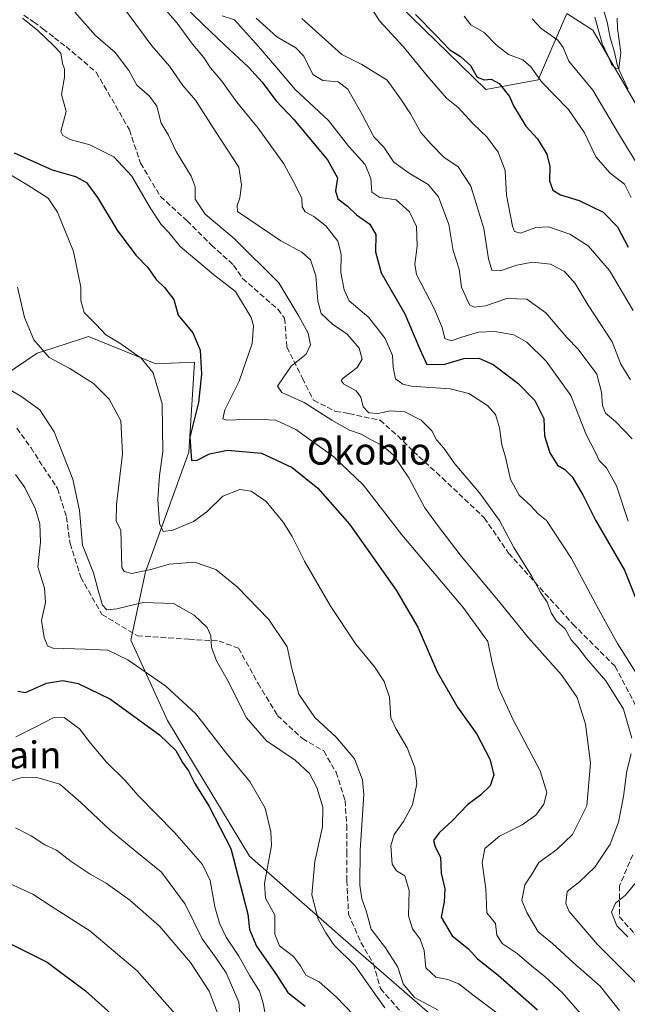
# Model space of a CAD drawing. Units: metres. Extents: x 583177 to 586602, y 4761316 to 4763680.
# Drawn here: x 585258 to 585439, y 4761595 to 4761888 of the extents above; entities that cross this region are included whole.
import ezdxf
from ezdxf.enums import TextEntityAlignment as Align

# ---------------------------------------------------------------- set-up
doc = ezdxf.new("R2010")
doc.units = ezdxf.units.M
doc.header["$MEASUREMENT"] = 0
doc.linetypes.add('DGN Style 3', pattern=[2.307223, 1.648017, -0.659207])
for name, color, linetype, lineweight in [('Arbolado forestal CxS', 92, 'Continuous', 0), ('Corriente natural lineal', 142, 'Continuous', 13), ('Curva de nivel maestra', 30, 'Continuous', 30), ('Curva de nivel normal', 30, 'Continuous', 0), ('Senda', 7, 'DGN Style 3', 0), ('Texto cartográfico', 7, 'Continuous', 0)]:
    doc.layers.add(name, color=color, linetype=linetype, lineweight=lineweight)
doc.styles.add('Style-Arial', font='txt')

msp = doc.modelspace()

# ---------------------------------------------------------------- linework, layer by layer
at = {"layer": 'Arbolado forestal CxS', "color": 92, "linetype": 'Continuous', "lineweight": 0}
for points in [[(585286.7651, 4762003.2607, 349.429), (585307.2409, 4761982.4951, 349.8479), (585324.2485, 4761952.7315, 351.5621), (585345.5081, 4761928.6369, 348.9658), (585367.4761, 4761896.7473, 351.9751), (585397.2395, 4761867.6925, 350.4251), (585412.8301, 4761870.5265, 345.5887), (585421.3343, 4761890.3685, 337.4575), (585429.1293, 4761885.4081, 336.3769), (585441.8849, 4761863.4397, 335.9386)], [(585286.7651, 4762003.2607, 349.429), (585307.2409, 4761982.4951, 349.8479), (585324.2485, 4761952.7315, 351.5621), (585345.5081, 4761928.6369, 348.9658), (585367.4761, 4761896.7473, 351.9751), (585397.2395, 4761867.6925, 350.4251), (585412.8301, 4761870.5265, 345.5887), (585421.3343, 4761890.3685, 337.4575), (585429.1293, 4761885.4081, 336.3769), (585441.8849, 4761863.4397, 335.9386)], [(585367.4761, 4761896.7473, 351.9751), (585397.2395, 4761867.6925, 350.4251), (585412.8301, 4761870.5265, 345.5887), (585421.3343, 4761890.3685, 337.4575), (585429.1293, 4761885.4081, 336.3769), (585441.8849, 4761863.4397, 335.9386)], [(585441.8849, 4761863.4397, 335.9386), (585429.1293, 4761885.4081, 336.3769), (585421.3343, 4761890.3685, 337.4575), (585412.8301, 4761870.5265, 345.5887), (585397.2395, 4761867.6925, 350.4251), (585367.4761, 4761896.7473, 351.9751)], [(585379.7341, 4761592.4765, 410.2801), (585354.6225, 4761614.3285, 413.6217), (585326.7013, 4761638.8625, 423.6249), (585302.2121, 4761679.3373, 422.7323), (585291.2955, 4761703.3751, 417.2405), (585295.6665, 4761723.7489, 409.1483), (585308.6535, 4761759.4609, 401.3246), (585309.8897, 4761779.8533, 401.7483), (585310.2771, 4761786.2451, 401.296), (585298.7693, 4761785.8153, 404.3615), (585278.6723, 4761793.9061, 406.2525), (585276.8949, 4761793.3345, 406.8231), (585268.0219, 4761790.4803, 409.2827), (585263.3861, 4761788.9891, 410.3456), (585253.5459, 4761782.3171, 413.9569)], [(585253.5459, 4761782.3171, 413.9569), (585263.3861, 4761788.9891, 410.3456), (585268.0219, 4761790.4803, 409.2827), (585276.8949, 4761793.3345, 406.8231), (585278.6723, 4761793.9061, 406.2525), (585298.7693, 4761785.8153, 404.3615), (585310.2771, 4761786.2451, 401.296), (585309.8897, 4761779.8533, 401.7483), (585308.6535, 4761759.4609, 401.3246), (585295.6665, 4761723.7489, 409.1483), (585291.2955, 4761703.3751, 417.2405), (585302.2121, 4761679.3373, 422.7323), (585326.7013, 4761638.8625, 423.6249), (585354.6225, 4761614.3285, 413.6217), (585379.7341, 4761592.4765, 410.2801)], [(585325.4269, 4761441.4273, 460.9311), (585326.0223, 4761462.3249, 459.597), (585319.1949, 4761497.8299, 454.4391), (585322.9159, 4761516.3225, 450.1935), (585344.2411, 4761531.9151, 443.1478), (585394.6861, 4761547.6213, 419.4186), (585402.8029, 4761572.7817, 411.0463), (585379.7341, 4761592.4765, 410.2801), (585354.6225, 4761614.3285, 413.6217), (585326.7013, 4761638.8625, 423.6249), (585302.2121, 4761679.3373, 422.7323), (585291.2955, 4761703.3751, 417.2405), (585295.6665, 4761723.7489, 409.1483), (585308.6535, 4761759.4609, 401.3246), (585309.8897, 4761779.8533, 401.7483), (585310.2771, 4761786.2451, 401.296), (585298.7693, 4761785.8153, 404.3615), (585278.6723, 4761793.9061, 406.2525), (585276.8949, 4761793.3345, 406.8231), (585268.0219, 4761790.4803, 409.2827), (585263.3861, 4761788.9891, 410.3456), (585253.5459, 4761782.3171, 413.9569)], [(585325.4269, 4761441.4273, 460.9311), (585326.0223, 4761462.3249, 459.597), (585319.1949, 4761497.8299, 454.4391), (585322.9159, 4761516.3225, 450.1935), (585344.2411, 4761531.9151, 443.1478), (585394.6861, 4761547.6213, 419.4186), (585402.8029, 4761572.7817, 411.0463), (585379.7341, 4761592.4765, 410.2801), (585354.6225, 4761614.3285, 413.6217), (585326.7013, 4761638.8625, 423.6249), (585302.2121, 4761679.3373, 422.7323), (585291.2955, 4761703.3751, 417.2405), (585295.6665, 4761723.7489, 409.1483), (585308.6535, 4761759.4609, 401.3246), (585309.8897, 4761779.8533, 401.7483), (585310.2771, 4761786.2451, 401.296), (585298.7693, 4761785.8153, 404.3615), (585278.6723, 4761793.9061, 406.2525), (585276.8949, 4761793.3345, 406.8231), (585268.0219, 4761790.4803, 409.2827), (585263.3861, 4761788.9891, 410.3456), (585253.5459, 4761782.3171, 413.9569)]]:
    msp.add_polyline3d(points, dxfattribs=at)
at = {"layer": 'Corriente natural lineal', "color": 142, "linetype": 'Continuous', "lineweight": 13}
msp.add_polyline3d([(585439.5881, 4761867.8293, 335.773), (585436.9449, 4761873.4486, 335.3403), (585436.3651, 4761875.1512, 335.3847), (585435.6154, 4761878.8407, 335.1848), (585434.3191, 4761883.1322, 334.9054), (585433.3984, 4761887.7508, 334.6141), (585432.3746, 4761891.1394, 334.2997)], dxfattribs=at)
at = {"layer": 'Curva de nivel maestra', "color": 30, "linetype": 'Continuous', "lineweight": 30, "flags": 128}
for points, elevation in [([(585305.76, 4761893.9901), (585312.9, 4761887.0301), (585319.32, 4761880.9201), (585326.43, 4761874.3401), (585330.53, 4761869.8501), (585334.58, 4761864.3701), (585339.89, 4761858.6701), (585350.01, 4761846.6601), (585352.95, 4761841.2701), (585352.34, 4761837.4201), (585353.02, 4761834.9901), (585355.92, 4761832.8801), (585358.63, 4761830.2601), (585362.55, 4761827.4301), (585364.34, 4761824.3801), (585364.24, 4761819.2601), (585365.97, 4761812.9601), (585373.07, 4761800.7201), (585377.47, 4761790.1601), (585379.62, 4761785.6001), (585385, 4761785.6801), (585390.62, 4761787.3901), (585395.11, 4761787.4501), (585399.35, 4761785.5501), (585406.74, 4761780.0601), (585411.82, 4761774.8301), (585414.46, 4761769.4401), (585414.66, 4761764.2901), (585416.3, 4761759.2201), (585418.62, 4761755.5601), (585420.74, 4761754.2301), (585422.94, 4761752.0401), (585426.13, 4761746.6601), (585429.9, 4761739.1001), (585438.59, 4761724.2001), (585446.69, 4761703.8701)], 375), ([(585376.21, 4761890.0601), (585382.32, 4761883.9001), (585386.46, 4761879.5201), (585389.63, 4761877.5401), (585392.58, 4761874.7801), (585394.59, 4761871.3601), (585396.74, 4761870.5201), (585398.79, 4761870.7001), (585401.14, 4761869.4701), (585404.23, 4761865.5901), (585405.42, 4761862.7901), (585409.12, 4761856.7001), (585412.58, 4761852.9601), (585415.39, 4761848.3301), (585416.31, 4761844.6601), (585416.18, 4761840.4201), (585417.22, 4761837.6501), (585419.5, 4761836.2601), (585425.07, 4761834.5001), (585432.15, 4761831.0601), (585436.46, 4761826.6801), (585439.68, 4761820.6501)], 350), ([(585256.52, 4761848.7201), (585267.83, 4761843.7001), (585274.83, 4761841.7001), (585278.06, 4761839.9301), (585281.37, 4761835.4601), (585287.27, 4761825.7101), (585292.8, 4761818.2201), (585296.36, 4761814.4901), (585298.82, 4761810.9801), (585301.38, 4761808.5901), (585304.12, 4761804.9601), (585305.47, 4761800.3501), (585309.84, 4761795.0401), (585312.02, 4761789.8901), (585312.42, 4761782.7401), (585311.49, 4761774.2801), (585308.92, 4761763.9401), (585309.36, 4761756.9901), (585311.07, 4761757.0601), (585314.79, 4761758.9401), (585320.12, 4761760.0601), (585330.27, 4761759.1601), (585339.42, 4761754.8101), (585347.1, 4761748.6601), (585356.5, 4761737.9901), (585370.42, 4761718.2901), (585376.96, 4761707.1601), (585382.68, 4761693.8801), (585388.77, 4761683.3801), (585394.49, 4761675.2401), (585398.44, 4761667.8201), (585399.59, 4761663.1501), (585398.47, 4761659.8801), (585395.64, 4761657.1201), (585391.85, 4761654.3101), (585387.16, 4761649.4201), (585383.25, 4761645.8401), (585381.62, 4761643.5901), (585382.04, 4761641.6501), (585383.69, 4761638.5701), (585383.91, 4761633.7601), (585385.01, 4761629.1601), (585384.82, 4761625.2501), (585383.84, 4761620.6401), (585387.12, 4761615.1001), (585392.01, 4761611.2101), (585394.76, 4761608.2101), (585400.91, 4761603.3801), (585412.62, 4761593.0501)], 400), ([(585257.58, 4761688.0901), (585259.92, 4761687.7601), (585266.2, 4761690.4701), (585271.06, 4761691.2801), (585275.58, 4761690.4401), (585285.2, 4761685.7201), (585299.87, 4761675.0601), (585304.69, 4761670.4401), (585306.72, 4761666.8301), (585308.47, 4761664.3801), (585310.36, 4761660.6001), (585314.71, 4761653.6501), (585321.12, 4761641.2001), (585326.16, 4761621.5301), (585326.74, 4761616.9801), (585328.81, 4761611.9801), (585334.52, 4761603.7901), (585338.16, 4761598.2201), (585343.32, 4761594.0801)], 425), ([(585254.46, 4761613.1701), (585266.31, 4761607.2501), (585277.81, 4761598.7001), (585287.31, 4761590.1101)], 450)]:
    msp.add_lwpolyline(points, dxfattribs=dict(at, elevation=elevation))
at = {"layer": 'Curva de nivel normal', "color": 30, "linetype": 'Continuous', "lineweight": 0, "flags": 128}
for points, elevation in [([(585361.48, 4761894.54), (585365.51, 4761888.18), (585372.54, 4761880.45), (585379.71, 4761871.74), (585383.59, 4761867.28), (585385.43, 4761865.06), (585388.93, 4761862.24), (585393.4, 4761857.44), (585397.5, 4761853.55), (585400.86, 4761848.92), (585402.99, 4761843.46), (585403.4, 4761836.11), (585405.12, 4761826.85), (585405.75, 4761825.29), (585407.53, 4761824.76), (585412.13, 4761826.52), (585415.91, 4761826.7), (585422.27, 4761824.51), (585427.73, 4761821.04), (585434.1, 4761813.69), (585441.1, 4761801.66)], 355), ([(585437.04, 4761592.77), (585431.26, 4761600.06), (585423.3, 4761607.13), (585417.12, 4761612.82), (585412.84, 4761616.32), (585409.44, 4761622.04), (585407.94, 4761625.65), (585408.8, 4761630.31), (585410.84, 4761633.31), (585413, 4761636.97), (585418.33, 4761640.86), (585423.01, 4761645.3), (585427.35, 4761653.9), (585428.46, 4761666.65), (585426.94, 4761678.27), (585424.41, 4761686.22), (585419.78, 4761692.95), (585409.89, 4761704), (585401.37, 4761714.55), (585389.56, 4761728.76), (585382.78, 4761737.64), (585378.96, 4761742.83), (585374.25, 4761751.78), (585369.63, 4761758.56), (585366.52, 4761761.32), (585363, 4761763.11), (585359.98, 4761764.79), (585356.54, 4761766.02), (585351.28, 4761768.94), (585343.06, 4761774.29), (585336.34, 4761777.26), (585335.04, 4761779.14), (585336.7, 4761781.64), (585339.18, 4761785.07), (585343.59, 4761788.71), (585344.92, 4761791.5), (585344.23, 4761794.97), (585341.45, 4761799.97), (585335.5, 4761809.97), (585322.16, 4761823.21), (585313.44, 4761830.45), (585310.48, 4761834.94), (585310.5, 4761838.56), (585309.27, 4761841.82), (585304.8, 4761849.2), (585302.53, 4761853.99), (585300.37, 4761857.59), (585299.03, 4761862.68), (585296.84, 4761865.71), (585293.14, 4761868.93), (585290.74, 4761873.29), (585286.62, 4761878.67), (585280.74, 4761883.72), (585274.64, 4761890.72)], 390), ([(585440.78, 4761674.08), (585438.3, 4761682.7), (585432.96, 4761691.15), (585427.25, 4761697.86), (585424.68, 4761701.26), (585422.7, 4761703.41), (585420.86, 4761706.66), (585418.32, 4761708.98), (585416.78, 4761711.3), (585415.47, 4761714.65), (585413.6, 4761717.45), (585410.83, 4761722.56), (585405.6, 4761731), (585401.24, 4761739.04), (585395.36, 4761747.31), (585387.95, 4761755.95), (585384.7, 4761760.66), (585382.52, 4761763.11), (585381.08, 4761765.79), (585377.92, 4761768.94), (585373.04, 4761771.49), (585368.79, 4761771.8), (585365.02, 4761770.93), (585362.32, 4761771.2), (585360.63, 4761772.93), (585359.96, 4761775.82), (585358.5, 4761777.7), (585354.72, 4761779.79), (585354.04, 4761780.82), (585354.66, 4761781.5), (585358.82, 4761784.66), (585360.35, 4761787.18), (585359.4, 4761790.44), (585355.82, 4761794.6), (585351.45, 4761797.66), (585348.13, 4761800.77), (585347.07, 4761804.46), (585346.54, 4761812.05), (585344.93, 4761816.79), (585342.29, 4761819.16), (585336.06, 4761822.49), (585326.53, 4761829), (585323.17, 4761831.27), (585323, 4761833), (585323.87, 4761835.29), (585324.32, 4761839.2), (585323.53, 4761844.46), (585316.79, 4761854.87), (585310.59, 4761864.51), (585306.81, 4761868.88), (585302.81, 4761874.62), (585297.56, 4761880.67), (585289.72, 4761891.3)], 385), ([(585444.78, 4761689.07), (585436.44, 4761702.3), (585430.85, 4761712.55), (585422.79, 4761727.73), (585415.34, 4761739.06), (585412.85, 4761741.05), (585410.6, 4761743.38), (585407.1, 4761746.58), (585404.57, 4761751.3), (585403.07, 4761757.92), (585401.98, 4761761.66), (585401.25, 4761766.66), (585400.08, 4761770.65), (585397.74, 4761773.39), (585392.13, 4761776.89), (585386.54, 4761778.31), (585374.97, 4761779.15), (585372.47, 4761779.68), (585370.27, 4761781.31), (585369.55, 4761784.82), (585369.37, 4761788.32), (585367.2, 4761793.31), (585362.34, 4761799.62), (585356.45, 4761804.54), (585354.9, 4761807.9), (585353.95, 4761813.05), (585354.04, 4761818.48), (585353.08, 4761822.37), (585349.44, 4761826.97), (585345.91, 4761829.78), (585343.29, 4761831.15), (585342.41, 4761832.61), (585342.3, 4761835.16), (585340.32, 4761839.18), (585336.98, 4761845.52), (585329.27, 4761856.07), (585322.9, 4761863.83), (585318.41, 4761870.14), (585315.12, 4761874.12), (585312.94, 4761877.34), (585309.7, 4761881.14), (585305.16, 4761887.48), (585301.34, 4761891.8)], 380), ([(585318.59, 4761889.64), (585322.2, 4761888.4), (585329.35, 4761880.44), (585335.32, 4761873.55), (585340.33, 4761867.64), (585350.24, 4761858.44), (585356.35, 4761850.68), (585361.21, 4761845.26), (585362.88, 4761841.12), (585363.22, 4761837.04), (585365.6, 4761835.47), (585370.49, 4761834.75), (585374.45, 4761831.1), (585376.55, 4761826.75), (585376.69, 4761820.89), (585376.05, 4761815.58), (585376.51, 4761812.4), (585381.77, 4761802.31), (585384.13, 4761796.66), (585384.96, 4761793.37), (585386.89, 4761792.61), (585390.03, 4761793.78), (585394.99, 4761795.19), (585399.89, 4761795.42), (585405.57, 4761794.42), (585409.46, 4761792.3), (585415.22, 4761786.56), (585422.52, 4761776.38), (585427.17, 4761764.66), (585429.87, 4761759.29), (585430.96, 4761756.9), (585433.18, 4761754.71), (585436.18, 4761749.38), (585439.68, 4761738.88)], 370), ([(585390.69, 4761889.51), (585392.76, 4761886.96), (585396.68, 4761884.64), (585400.34, 4761880.87), (585403.97, 4761878.09), (585408.23, 4761876.46), (585410.58, 4761874.38), (585413.94, 4761869.81), (585421.81, 4761861.68), (585426.65, 4761854.69), (585430, 4761847.57), (585434.31, 4761842.69), (585438.53, 4761839.4), (585440.57, 4761835.44)], 345), ([(585259.03, 4761888.9), (585263.52, 4761885.23), (585268.23, 4761880.8), (585270.46, 4761878.5), (585270.88, 4761875.42), (585271.5, 4761873.7), (585271.48, 4761871.34), (585270.65, 4761866.16), (585272, 4761861.12), (585270.42, 4761855.12), (585270.98, 4761853.94), (585273.24, 4761852.71), (585279.07, 4761851.14), (585286.2, 4761847.52), (585291.6, 4761841.76), (585297.11, 4761832.32), (585300.4, 4761827.34), (585302.68, 4761824.94), (585306.06, 4761820.83), (585315.97, 4761812.45), (585322.48, 4761807.36), (585327.2, 4761799.58), (585327.87, 4761797.12), (585327.48, 4761791.82), (585323.63, 4761780.64), (585319.32, 4761772.03), (585318.79, 4761769.4), (585319.92, 4761768.93), (585328.03, 4761769.3), (585334.59, 4761769.01), (585340.54, 4761766.23), (585351.9, 4761757.99), (585360.6, 4761749.71), (585372.19, 4761734.78), (585390.41, 4761713.1), (585397.76, 4761702.96), (585399.05, 4761696.58), (585400.94, 4761689.13), (585405.28, 4761679.8), (585413.45, 4761664.31), (585415.4, 4761657.82), (585414.5, 4761654.36), (585412.11, 4761651.1), (585408.02, 4761648.2), (585401.32, 4761644.87), (585396.94, 4761641.13), (585396.11, 4761636.9), (585397.17, 4761629.13), (585397.54, 4761622.01), (585400.11, 4761618.76), (585400.51, 4761615.34), (585402.07, 4761612.83), (585406.55, 4761609.87), (585410.8, 4761606.11), (585414.87, 4761602.88), (585419.94, 4761598.14), (585427.49, 4761589.56)], 395), ([(585328.73, 4761888.93), (585334.84, 4761883.37), (585340.55, 4761880.08), (585342.92, 4761877.62), (585345.63, 4761872.15), (585348.6, 4761870.3), (585353.15, 4761869.9), (585356.06, 4761867.76), (585360.27, 4761860.18), (585363.83, 4761853.57), (585366.79, 4761850.48), (585369.74, 4761845.92), (585374.32, 4761842.65), (585380, 4761839.32), (585383.07, 4761835.67), (585386.18, 4761827.4), (585387.43, 4761819.63), (585389.27, 4761814.01), (585389.98, 4761808.68), (585392.35, 4761803.36), (585393.69, 4761802.68), (585397.13, 4761803.08), (585403.5, 4761805.3), (585409.41, 4761805.1), (585415.14, 4761800.98), (585421.39, 4761793.65), (585424.7, 4761790.18), (585430.28, 4761782.67), (585431.66, 4761777.32), (585431.96, 4761773.32), (585432.9, 4761771.05), (585435.83, 4761768.57), (585440.89, 4761763.38)], 365), ([(585440.36, 4761781.06), (585437.44, 4761785.7), (585434.89, 4761792.35), (585427.72, 4761803.32), (585423.85, 4761809.81), (585420.65, 4761813.36), (585416.46, 4761815.52), (585411.12, 4761816.17), (585406.46, 4761815.28), (585401.46, 4761813.53), (585398.98, 4761813.72), (585397.98, 4761817.15), (585396.58, 4761826.14), (585392.76, 4761838.82), (585388.96, 4761844.62), (585384.72, 4761847.46), (585380.93, 4761851.36), (585377.78, 4761854.81), (585374.7, 4761860.36), (585371.89, 4761864.74), (585367.78, 4761870.46), (585360.26, 4761875.09), (585354.21, 4761878.1), (585342.27, 4761888.85)], 360), ([(585411.06, 4761888.77), (585413.74, 4761885.82), (585418.63, 4761882.38), (585420.3, 4761880.17), (585421.94, 4761876.09), (585429.12, 4761867.46), (585437.06, 4761854.03), (585441.9, 4761846.05)], 340), ([(585429.72, 4761889.25), (585431.87, 4761881.4), (585433.57, 4761877.77), (585434.69, 4761875.22), (585435.86, 4761873.99), (585436.84, 4761873.79), (585437.43, 4761878.68), (585436.44, 4761885.84), (585436.4, 4761888.99)], 335), ([(585400.5, 4761592.13), (585393.34, 4761597.48), (585389.16, 4761600.8), (585385.9, 4761602.09), (585382.25, 4761602.78), (585379.34, 4761605.53), (585378.84, 4761610.7), (585377.63, 4761614.15), (585375.28, 4761617.14), (585374.09, 4761621.05), (585374.36, 4761628.64), (585373.06, 4761633.02), (585370.59, 4761634.45), (585369.29, 4761636.48), (585368.88, 4761641.97), (585369.84, 4761645.31), (585372.68, 4761649.17), (585375.31, 4761654.15), (585376.61, 4761660.44), (585376, 4761665.31), (585373.7, 4761671.15), (585370.34, 4761677.01), (585368.9, 4761680.15), (585368.46, 4761686.31), (585366.84, 4761690.98), (585363.96, 4761695.35), (585358.43, 4761702.14), (585350.74, 4761713.64), (585343.08, 4761726.87), (585339.41, 4761734.31), (585336.74, 4761738.53), (585331.66, 4761744.73), (585327.16, 4761747.84), (585323.84, 4761748.27), (585318.74, 4761746.26), (585313.93, 4761741.66), (585310.02, 4761738.77), (585303.82, 4761736.18), (585300.96, 4761735.75), (585299.86, 4761738.14), (585299.39, 4761745.26), (585299.9, 4761752.43), (585300.86, 4761759.56), (585300.64, 4761773.84), (585297.99, 4761783.08), (585294.41, 4761787.5), (585287.75, 4761792.17), (585283.89, 4761794.42), (585280.97, 4761797.5), (585277.42, 4761801.06), (585276.38, 4761804.65), (585276.38, 4761808.66), (585274.22, 4761819.32), (585269.46, 4761831.02), (585266.66, 4761835.21), (585260.54, 4761839.08), (585245.64, 4761848)], 405), ([(585257.52, 4761808.66), (585259.61, 4761799.66), (585262.4, 4761792.99), (585266.98, 4761787.65), (585273.13, 4761784.44), (585280.13, 4761779.88), (585284.82, 4761775.24), (585288.35, 4761768.78), (585288.86, 4761758.95), (585287.06, 4761743.82), (585286.98, 4761738.85), (585288.33, 4761736.19), (585288.66, 4761724.99), (585289.31, 4761723.8), (585291.65, 4761723.26), (585297.65, 4761724.49), (585302.72, 4761725.97), (585310.29, 4761726.63), (585316.68, 4761724.43), (585323.14, 4761719.17), (585332.51, 4761709.53), (585337.92, 4761701.32), (585339.38, 4761694.89), (585341.46, 4761687.22), (585346.18, 4761680.25), (585352.56, 4761674.38), (585358.04, 4761667.96), (585360.39, 4761661.65), (585360.84, 4761657.25), (585359.73, 4761640.65), (585359.58, 4761630.19), (585360.23, 4761626.16), (585361.46, 4761622.52), (585363.03, 4761617.1), (585367.29, 4761611.56), (585370.91, 4761605.77), (585372.54, 4761600.73), (585375.88, 4761596.73), (585382.98, 4761592.94)], 410), ([(585253.68, 4761778.95), (585258.51, 4761776.14), (585264.2, 4761772.05), (585268.48, 4761765.5), (585274.04, 4761751.36), (585275.95, 4761742.04), (585276.94, 4761731.66), (585280.14, 4761723.44), (585281.62, 4761717.82), (585282.88, 4761713.74), (585284.19, 4761712.39), (585287.12, 4761712.66), (585294.97, 4761714.56), (585304.01, 4761714.23), (585310.25, 4761710.78), (585314.05, 4761707.15), (585315.21, 4761704.67), (585315.41, 4761701.19), (585316.87, 4761697.12), (585320, 4761691.55), (585325.82, 4761680.11), (585331.82, 4761673.27), (585340.3, 4761667.52), (585344.58, 4761663.58), (585346.81, 4761659.37), (585348.58, 4761653.54), (585348.5, 4761647.67), (585346.2, 4761637.31), (585345.25, 4761627.38), (585347.18, 4761620.06), (585349.45, 4761615.97), (585351.85, 4761612.37), (585358.25, 4761606.16), (585363.94, 4761598.04), (585367.03, 4761593.61)], 415), ([(585256.93, 4761752.8), (585259.68, 4761748.88), (585262.9, 4761742.44), (585264.18, 4761738.04), (585264.34, 4761732.56), (585263.57, 4761725.21), (585265.56, 4761718.88), (585265.87, 4761714.54), (585264.64, 4761709.15), (585265.49, 4761704.16), (585266.5, 4761701.65), (585268.05, 4761700.9), (585277.65, 4761700.69), (585284.46, 4761700.3), (585290.46, 4761697.44), (585301.72, 4761689.56), (585310.7, 4761681.38), (585319.53, 4761669.91), (585326.8, 4761661.13), (585331.38, 4761653.15), (585333.08, 4761646.12), (585333.22, 4761642.08), (585331.21, 4761630.73), (585331.49, 4761626.34), (585334.26, 4761621.27), (585334.28, 4761615.59), (585335.61, 4761612.1), (585339.87, 4761608.93), (585341.94, 4761606.13), (585343.47, 4761603.32), (585347.48, 4761601.34), (585352.58, 4761596.92), (585360.29, 4761588.8)], 420), ([(585257.05, 4761674.52), (585262.77, 4761677.35), (585268.12, 4761680.19), (585271.42, 4761680.22), (585276, 4761676.85), (585279.25, 4761672.62), (585284.05, 4761666.95), (585289.56, 4761661.51), (585293.49, 4761657.02), (585304.36, 4761645.93), (585312.69, 4761636.38), (585315, 4761631.59), (585316.39, 4761623.76), (585317.71, 4761618.92), (585319.75, 4761614.65), (585323.53, 4761608.98), (585326.8, 4761603.2), (585329.71, 4761598.58), (585330.81, 4761595), (585331.5, 4761591.36)], 430), ([(585442.72, 4761600.3), (585430.38, 4761612.65), (585422.04, 4761622.31), (585421.05, 4761624.76), (585421.43, 4761628.31), (585425.22, 4761631.31), (585429.73, 4761635.62), (585434.26, 4761642.49), (585436.73, 4761648.99), (585438.26, 4761656.67), (585439.25, 4761664.36), (585440.58, 4761669.39)], 385), ([(585253.68, 4761660.73), (585258.54, 4761662.26), (585263.23, 4761662.34), (585270.17, 4761660.38), (585276.37, 4761654.89), (585285.1, 4761646.62), (585292.56, 4761640.42), (585300.44, 4761634.09), (585307.54, 4761624.59), (585312.54, 4761614.2), (585316.58, 4761608.78), (585319.7, 4761604.06), (585323.49, 4761595.33), (585324.02, 4761589.49)], 435), ([(585256.88, 4761647.34), (585261.59, 4761644.91), (585265.61, 4761642.3), (585269.17, 4761640.7), (585273.54, 4761637.25), (585279.17, 4761633.46), (585283.96, 4761630.85), (585291.02, 4761625.78), (585299.86, 4761618.02), (585309.06, 4761607.13), (585314.64, 4761598.56), (585318.37, 4761588.9)], 440), ([(585308.23, 4761587.63), (585293.15, 4761604.67), (585279.06, 4761616.59), (585267.81, 4761623.73), (585262.04, 4761627.53), (585255.12, 4761630.76)], 445), ([(585439.53, 4761614.76), (585436.26, 4761618.12), (585434.7, 4761622.12), (585435.83, 4761624.89), (585438.89, 4761627.25), (585442.5, 4761631.68)], 380)]:
    msp.add_lwpolyline(points, dxfattribs=dict(at, elevation=elevation))
at = {"layer": 'Senda', "color": 7, "linetype": 'DGN Style 3', "lineweight": 0}
for points in [[(585259.3951, 4761889.8051, 412.2817), (585262.3001, 4761887.8499, 412.3495), (585265.0851, 4761885.7751, 410.9665), (585268.5349, 4761883.1003, 410.3362), (585271.9751, 4761880.4401, 409.5707), (585280.9698, 4761872.8012, 409.8148), (585285.6, 4761864.8637, 407.7519), (585290.8917, 4761855.6033, 408.2956), (585294.199, 4761845.6814, 412.1674), (585300.1521, 4761835.7595, 411.1461), (585308.0896, 4761828.4834, 408.5697), (585315.3657, 4761821.2074, 414.4665), (585321.9803, 4761815.2542, 414.8969), (585324.6261, 4761811.2855, 414.1221), (585335.2095, 4761802.025, 408.0128), (585337.1938, 4761799.3792, 407.1289), (585337.8553, 4761790.7802, 409.3481), (585342.4855, 4761781.5198, 408.5097), (585345.7928, 4761774.9052, 405.1973), (585352.4074, 4761771.5979, 403.2767), (585356.3762, 4761770.9364, 402.9361), (585365.6366, 4761768.952, 401.1386), (585370.9283, 4761764.3218, 404.4517), (585375.5585, 4761759.6916, 402.8509), (585384.1575, 4761751.7541, 402.9129), (585396.7252, 4761739.8478, 397.2331), (585404.0013, 4761729.2645, 399.325), (585423.1836, 4761708.0978, 400.1229), (585435.7513, 4761695.53, 394.8951), (585442.3659, 4761682.9623, 400.363)], [(585257.2982, 4761766.5637, 425.2068), (585261.5316, 4761760.7429, 428.6087), (585265.2357, 4761754.922, 429.136), (585269.4691, 4761748.572, 429.7986), (585272.1149, 4761740.1053, 428.646), (585273.1733, 4761732.1678, 427.9391), (585276.3483, 4761722.1136, 429.6628), (585282.6983, 4761711.0011, 427.8665), (585293.2816, 4761704.6511, 434.6211), (585308.6275, 4761703.5928, 435.2714), (585317.6234, 4761703.0636, 430.2253), (585323.4442, 4761700.9469, 429.6729), (585329.265, 4761690.3636, 430.2993), (585335.0859, 4761680.8386, 430.804), (585342.4942, 4761673.9594, 429.9516), (585348.8442, 4761670.2552, 428.8386), (585352.5484, 4761663.9052, 427.0931), (585355.1943, 4761655.4385, 427.1406), (585355.7234, 4761648.0302, 426.6417), (585355.7234, 4761640.0926, 428.4266), (585355.7234, 4761631.626, 423.3927), (585356.2526, 4761621.5718, 429.5449), (585359.9568, 4761613.1051, 428.8886), (585363.6609, 4761606.7551, 431.8413), (585365.7776, 4761599.3467, 433.3394), (585373.7151, 4761590.3509, 435.8994)], [(585441.043, 4761639.306, 404.4351), (585437.0743, 4761630.0455, 402.6245), (585437.0743, 4761620.7851, 405.5272), (585442.3659, 4761614.8319, 404.4438)]]:
    msp.add_polyline3d(points, dxfattribs=at)

# ---------------------------------------------------------------- texts
at = {"layer": 'Texto cartográfico', "color": 7, "linetype": 'Continuous', "lineweight": 0, "style": 'Style-Arial'}
for s, p in [('Okobio', (585362.3687, 4761759.7202)), ('Araiztarain', (585242.8729, 4761669.1201))]:
    msp.add_text(s, height=8, dxfattribs=at).set_placement(p, align=Align.MIDDLE_CENTER)

doc.saveas('drawing.dxf')
